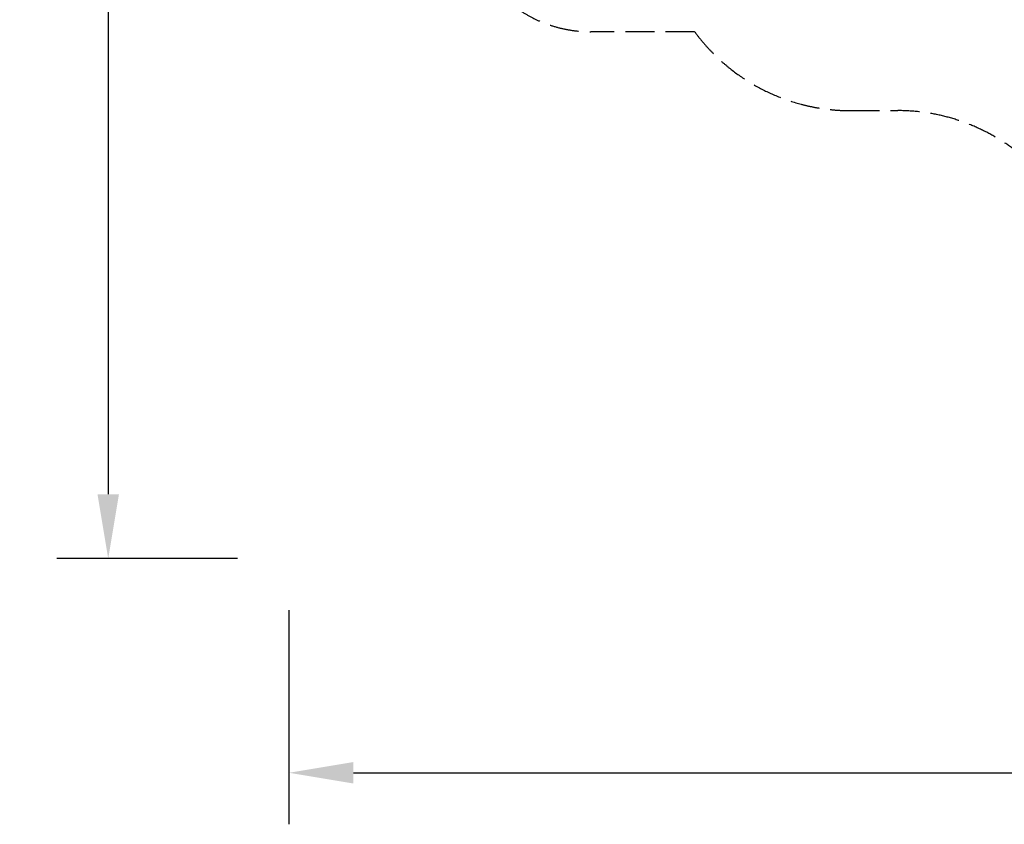
# Model space of a CAD drawing. Units: millimetres. Extents: x 228099 to 243385, y 38204 to 54114.
# Drawn here: x 228099 to 235742, y 38204 to 44449 of the extents above; entities that cross this region are included whole.
import ezdxf

# ---------------------------------------------------------------- set-up
doc = ezdxf.new("R2010")
doc.units = ezdxf.units.MM
doc.header["$LTSCALE"] = 100
doc.header["$PDMODE"] = 2
doc.header["$PDSIZE"] = 50
doc.linetypes.add('AM_DIN_F_W050', pattern=[6.25, 4.75, -1.5])
doc.linetypes.add('AM_DIN_F_W050x2', pattern=[3.125, 2.25, -0.875])
doc.layers.add('AM_3', color=6, linetype='AM_DIN_F_W050', lineweight=25)
doc.layers.add('AM_5', color=3, linetype='Continuous', lineweight=25)
doc.styles.add('ARIAL', font='COUR.TTF')
doc.dimstyles.new('AM_DIN$0', dxfattribs={"dimtxt": 2, "dimasz": 2.5, "dimexe": 2, "dimexo": 2, "dimgap": 1, "dimtad": 1, "dimdec": 0, "dimlfac": 0.1, "dimrnd": 5, "dimdsep": 46, "dimtxsty": 'ARIAL', "dimcen": 0, "dimclrd": 256, "dimclre": 256, "dimclrt": 2, "dimadec": 0, "dimazin": 2, "dimtp": 0.1, "dimtm": 0.1, "dimtfac": 0.71, "dimtdec": 0, "dimtmove": 0, "dimatfit": 3, "dimfxl": 0, "dimlwd": -1, "dimlwe": -1, "dimarcsym": 0})

# ---------------------------------------------------------------- blocks, each defined once
blk = doc.blocks.new('*D42')
at = {"layer": 'AM_5'}
for p, q in [((229789.2, 54114), (228386, 54114)), ((228786, 53614), (228786, 40766.1)), ((229789.2, 40266.1), (228386, 40266.1))]:
    blk.add_line(p, q, dxfattribs=at)
for points in [[(228702.6, 53614), (228869.3, 53614), (228786, 54114)], [(228702.6, 40766.1), (228869.3, 40766.1), (228786, 40266.1)]]:
    blk.add_solid(points, dxfattribs=at)
at = {"layer": 'Defpoints', "color": 0}
for p in [(230189.2, 54114), (228786, 40266.1), (230189.2, 40266.1)]:
    blk.add_point(p, dxfattribs=at)
at = {"layer": 'AM_5', "color": 2, "insert": (228361.2, 47190), "char_height": 400, "attachment_point": 5, "rotation": 90, "style": 'ARIAL', "bg_fill": 3, "box_fill_scale": 1.1, "bg_fill_color": 256, "bg_fill_true_color": 13158600, "bg_fill_transparency": 1747}
blk.add_mtext('1385', dxfattribs=at)
blk = doc.blocks.new('*D43')
at = {"layer": 'AM_5'}
for p, q in [((230189.2, 39866.1), (230189.2, 38204.5)), ((243385.2, 39866.1), (243385.2, 38204.5)), ((230689.2, 38604.5), (242885.2, 38604.5))]:
    blk.add_line(p, q, dxfattribs=at)
for points in [[(230689.2, 38687.8), (230689.2, 38521.2), (230189.2, 38604.5)], [(242885.2, 38687.8), (242885.2, 38521.2), (243385.2, 38604.5)]]:
    blk.add_solid(points, dxfattribs=at)
at = {"layer": 'Defpoints', "color": 0}
for p in [(230189.2, 40266.1), (243385.2, 40266.1), (243385.2, 38604.5)]:
    blk.add_point(p, dxfattribs=at)
at = {"layer": 'AM_5', "color": 2, "insert": (236787.2, 39029.3), "char_height": 400, "attachment_point": 5, "style": 'ARIAL', "bg_fill": 3, "box_fill_scale": 1.1, "bg_fill_color": 256, "bg_fill_true_color": 13158600, "bg_fill_transparency": 3627}
blk.add_mtext('1320', dxfattribs=at)

msp = doc.modelspace()

# ---------------------------------------------------------------- linework, layer by layer
at = {"layer": 'AM_3', "linetype": 'AM_DIN_F_W050x2'}
for p, q in [((233338, 44355.2), (232533.1, 44355.2)), ((234547.1, 43743), (234914.5, 43743))]:
    msp.add_line(p, q, dxfattribs=at)
for centre, radius, start, end in [((232533.1, 45355.2), 1000, 180, 270), ((234547.1, 45243), 1500, 216.28627, 270), ((234914.5, 42243), 1500, 0, 90)]:
    msp.add_arc(centre, radius, start, end, dxfattribs=at)

# ---------------------------------------------------------------- dimensions: what is measured, and where the dimension line sits
at = {"layer": 'AM_5'}
dim = msp.add_linear_dim(base=(228786, 40266.1), p1=(230189.2, 54114), p2=(230189.2, 40266.1), angle=90, dimstyle='AM_DIN$0', override={"dimscale": 200, "dimtfill": 1, "dimtfillclr": 256}, dxfattribs=at)
dim.commit()
dim.dimension.update_dxf_attribs({"geometry": '*D42', "text_midpoint": (228361.2, 47190)})

# ---------------------------------------------------------------- next in the draw order: dimensions: what is measured, and where the dimension line sits
dim = msp.add_linear_dim(base=(243385.2, 38604.5), p1=(230189.2, 40266.1), p2=(243385.2, 40266.1), dimstyle='AM_DIN$0', override={"dimscale": 200, "dimtfill": 1, "dimtfillclr": 256}, dxfattribs=at)
dim.commit()
dim.dimension.update_dxf_attribs({"geometry": '*D43', "text_midpoint": (236787.2, 39029.3)})

doc.saveas('drawing.dxf')
